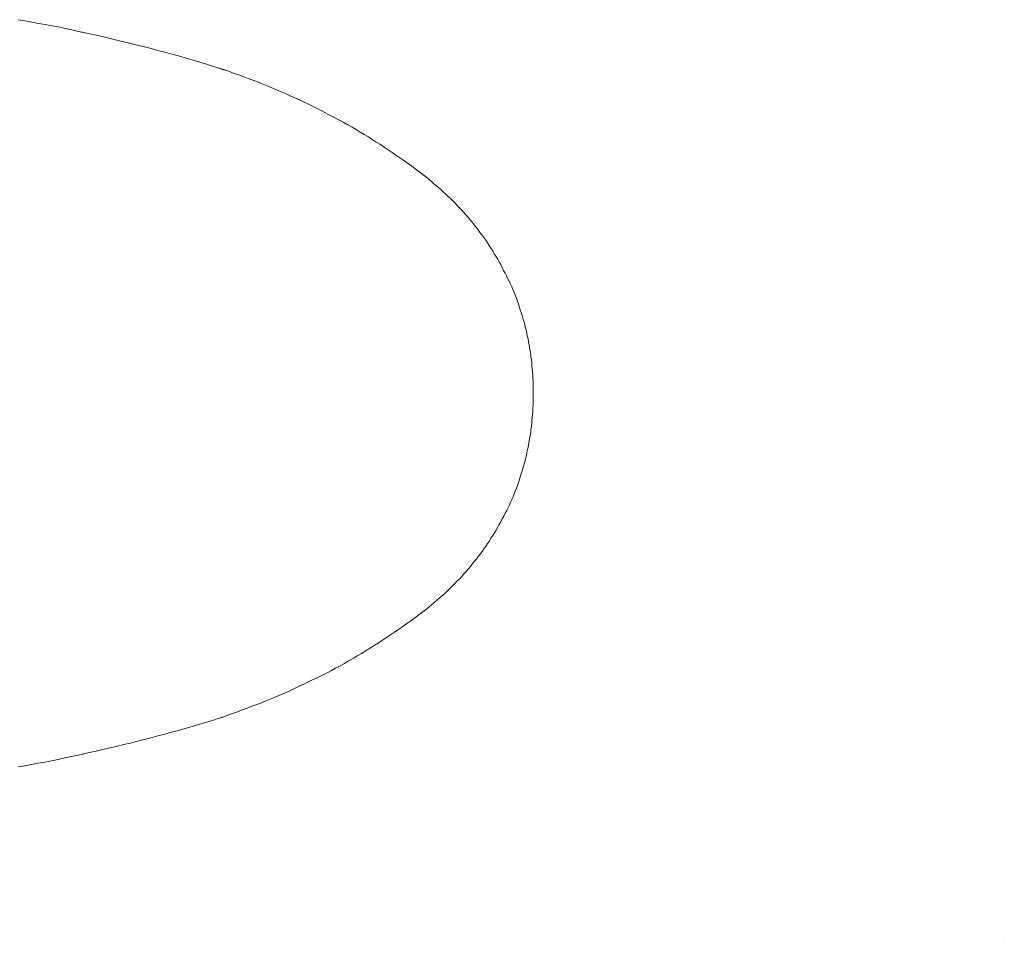
# Model space of a CAD drawing. Units: inches. Extents: x -903 to 2333, y -575 to 1737.
# Drawn here: x -303 to 289, y 202 to 756 of the extents above; entities that cross this region are included whole.
import ezdxf

# ---------------------------------------------------------------- set-up
doc = ezdxf.new("R2010")
doc.units = ezdxf.units.IN
doc.header["$MEASUREMENT"] = 0
doc.layers.add('图层 1', color=7, linetype='Continuous')

msp = doc.modelspace()

# ---------------------------------------------------------------- linework, layer by layer
at = {"layer": '图层 1', "color": 7, "lineweight": 9}
for points in [[(-263.92, 748.22), (-267.99, 748.99), (-271.9, 749.93), (-275.96, 750.72), (-280.02, 751.66), (-283.93, 752.44), (-288, 753.22), (-292.06, 753.85), (-295.97, 754.63), (-300.03, 755.41), (-304.11, 756.04)], [(-261.26, 747.59), (-265.48, 748.53)], [(-257.19, 746.65), (-261.26, 747.59)], [(-252.97, 745.71), (-257.19, 746.65)], [(-248.91, 744.78), (-252.97, 745.71)], [(-244.84, 743.83), (-248.91, 744.78)], [(-240.62, 742.74), (-244.84, 743.83)], [(-236.56, 741.8), (-240.62, 742.74)], [(-232.5, 740.7), (-236.56, 741.8)], [(-228.27, 739.77), (-232.5, 740.7)], [(-224.2, 738.67), (-228.27, 739.77)], [(-220.15, 737.57), (-224.2, 738.67)], [(-216.08, 736.48), (-220.15, 737.57)], [(-211.86, 735.38), (-216.08, 736.48)], [(-207.78, 734.29), (-211.86, 735.38)], [(-203.73, 733.19), (-207.78, 734.29)], [(-199.66, 731.94), (-203.73, 733.19)], [(-195.61, 730.69), (-199.66, 731.94)], [(-191.53, 729.45), (-195.61, 730.69)], [(-187.48, 728.19), (-191.53, 729.45)], [(-183.56, 726.94), (-187.48, 728.19)], [(-118.53, 699.55), (-121.18, 700.96), (-124, 702.37), (-126.82, 703.77), (-129.62, 705.19), (-132.29, 706.43), (-135.09, 707.85), (-137.91, 709.1), (-140.73, 710.35), (-143.54, 711.6), (-146.52, 712.85), (-149.32, 714.1), (-152.14, 715.36), (-154.95, 716.45), (-157.92, 717.7), (-160.74, 718.8), (-163.71, 719.89), (-166.52, 720.99), (-169.49, 722.09), (-172.3, 723.18), (-175.28, 724.13), (-178.25, 725.22), (-181.05, 726.15), (-184.03, 727.1)], [(-182, 726.46), (-182.31, 726.46)], [(-181.7, 726.3), (-182, 726.46)], [(-181.37, 726.15), (-181.7, 726.3)], [(-181.05, 726.15), (-181.37, 726.15)], [(-180.75, 726), (-181.05, 726.15)], [(-180.43, 726), (-180.75, 726)], [(-180.12, 725.84), (-180.43, 726)], [(-179.81, 725.68), (-180.12, 725.84)], [(-179.51, 725.68), (-179.81, 725.68)], [(-179.19, 725.53), (-179.51, 725.68)], [(-58.64, 661.22), (-60.99, 662.95), (-63.19, 664.66), (-65.52, 666.39), (-67.72, 668.1), (-70.06, 669.67), (-72.42, 671.38), (-74.75, 672.96), (-77.1, 674.68), (-79.45, 676.24), (-81.78, 677.8), (-84.13, 679.37), (-86.47, 680.94), (-88.97, 682.5), (-91.32, 684.07), (-93.67, 685.63), (-96.17, 687.04), (-98.68, 688.44), (-101.02, 690.01), (-103.52, 691.41), (-106.01, 692.83), (-108.52, 694.23), (-111.02, 695.64), (-113.51, 696.89), (-116.02, 698.31), (-118.53, 699.55)], [(-11.44, 603.65), (-12.36, 605.37), (-13.16, 607.09), (-14.09, 608.81), (-15.02, 610.52), (-15.96, 612.09), (-17.06, 613.81), (-18, 615.38), (-18.94, 617.1), (-20.03, 618.66), (-21.12, 620.39), (-22.06, 621.95), (-23.16, 623.51), (-24.25, 625.08), (-25.5, 626.64), (-26.59, 628.21), (-27.68, 629.77), (-28.94, 631.34), (-30.04, 632.74), (-31.29, 634.31), (-32.55, 635.72), (-33.79, 637.28), (-35.04, 638.69), (-36.3, 640.1), (-37.55, 641.5), (-38.94, 642.92), (-40.21, 644.32), (-41.45, 645.73), (-42.86, 647.14), (-44.26, 648.55), (-45.68, 649.8), (-47.08, 651.21), (-48.48, 652.46), (-49.89, 653.71), (-51.3, 654.96), (-52.72, 656.21), (-54.26, 657.47), (-55.68, 658.72), (-57.24, 659.98), (-58.64, 661.22)], [(5.3, 531.51), (5.3, 533.39), (5.3, 535.12), (5.3, 536.99), (5.3, 538.87), (5.13, 540.59), (5.13, 542.46), (4.98, 544.34), (4.83, 546.07), (4.66, 547.94), (4.52, 549.82), (4.35, 551.54), (4.06, 553.42), (3.88, 555.14), (3.57, 557.02), (3.26, 558.74), (2.94, 560.62), (2.64, 562.33), (2.33, 564.21), (1.86, 565.93), (1.55, 567.81), (1.08, 569.54), (0.6, 571.25), (0.29, 572.98), (-0.18, 574.86), (-0.81, 576.57), (-1.27, 578.3), (-1.75, 580.01), (-2.37, 581.73), (-3, 583.45), (-3.46, 585.18), (-4.09, 586.9), (-4.7, 588.62), (-5.5, 590.35), (-6.12, 592.07), (-6.89, 593.79), (-7.52, 595.51), (-8.31, 597.07), (-9.08, 598.79), (-9.88, 600.35), (-10.65, 602.07), (-11.44, 603.65)], [(-11.44, 459.38), (-10.49, 460.95), (-9.72, 462.67), (-8.93, 464.23), (-8.31, 465.96), (-7.52, 467.52), (-6.74, 469.24), (-6.12, 470.96), (-5.35, 472.68), (-4.7, 474.41), (-4.09, 476.12), (-3.46, 477.84), (-2.84, 479.57), (-2.37, 481.29), (-1.75, 483.01), (-1.27, 484.73), (-0.81, 486.45), (-0.18, 488.17), (0.29, 490.05), (0.75, 491.77), (1.08, 493.48), (1.55, 495.37), (1.86, 497.09), (2.33, 498.81), (2.64, 500.69), (2.94, 502.4), (3.26, 504.29), (3.57, 506), (3.88, 507.88), (4.06, 509.61), (4.35, 511.48), (4.52, 513.36), (4.66, 515.08), (4.83, 516.96), (4.98, 518.68), (5.13, 520.56), (5.13, 522.43), (5.3, 524.16), (5.3, 526.04), (5.3, 527.91), (5.3, 529.64), (5.3, 531.51)], [(-58.64, 401.96), (-57.24, 403.05), (-55.68, 404.31), (-54.26, 405.56), (-52.72, 406.82), (-51.3, 408.06), (-49.89, 409.32), (-48.33, 410.57), (-46.93, 411.81), (-45.52, 413.23), (-44.26, 414.47), (-42.86, 415.89), (-41.45, 417.29), (-40.21, 418.7), (-38.8, 419.95), (-37.55, 421.36), (-36.3, 422.92), (-34.89, 424.34), (-33.64, 425.74), (-32.38, 427.31), (-31.29, 428.71), (-30.04, 430.29), (-28.78, 431.69), (-27.68, 433.26), (-26.44, 434.81), (-25.35, 436.38), (-24.25, 437.95), (-23.16, 439.51), (-22.06, 441.08), (-20.97, 442.64), (-20.03, 444.36), (-18.94, 445.93), (-17.85, 447.49), (-16.91, 449.21), (-15.96, 450.94), (-15.02, 452.5), (-14.09, 454.22), (-13.16, 455.95), (-12.22, 457.66), (-11.44, 459.38)], [(-118.53, 363.47), (-115.87, 364.88), (-113.37, 366.29), (-110.71, 367.69), (-108.05, 369.11), (-105.56, 370.67), (-102.9, 372.08), (-100.39, 373.64), (-97.88, 375.05), (-95.23, 376.61), (-92.72, 378.18), (-90.24, 379.75), (-87.73, 381.31), (-85.22, 383.03), (-82.73, 384.59), (-80.38, 386.32), (-77.89, 387.88), (-75.38, 389.6), (-73.02, 391.32), (-70.53, 393.04), (-68.18, 394.76), (-65.84, 396.48), (-63.34, 398.37), (-60.99, 400.08), (-58.64, 401.96)], [(-184.03, 335.93), (-181.05, 336.86), (-178.25, 337.97), (-175.28, 338.91), (-172.3, 340), (-169.49, 341.1), (-166.52, 342.19), (-163.71, 343.29), (-160.74, 344.38), (-157.92, 345.48), (-155.12, 346.57), (-152.14, 347.82), (-149.32, 349.08), (-146.52, 350.17), (-143.7, 351.42), (-140.88, 352.67), (-138.08, 354.08), (-135.25, 355.34), (-132.44, 356.59), (-129.62, 357.99), (-126.82, 359.4), (-124, 360.66), (-121.33, 362.06), (-118.53, 363.47)], [(-199.66, 331.09), (-195.61, 332.33)], [(-195.61, 332.33), (-191.53, 333.58)], [(-191.53, 333.58), (-187.48, 334.84)], [(-187.48, 334.84), (-183.41, 336.09)], [(-182.31, 336.56), (-182.46, 336.56)], [(-182.15, 336.56), (-182.31, 336.56)], [(-182.31, 336.56), (-182, 336.56)], [(-182, 336.56), (-182.15, 336.56)], [(-181.84, 336.72), (-182, 336.72)], [(-182, 336.72), (-182, 336.56)], [(-181.7, 336.72), (-181.84, 336.72)], [(-181.52, 336.72), (-181.7, 336.72)], [(-181.7, 336.72), (-181.37, 336.72)], [(-181.52, 336.86), (-181.52, 336.72)], [(-220.15, 325.46), (-216.08, 326.55)], [(-216.08, 326.55), (-212.02, 327.65)], [(-212.02, 327.65), (-207.78, 328.74)], [(-207.78, 328.74), (-203.73, 329.99)], [(-203.73, 329.99), (-199.66, 331.09)], [(-245.01, 319.19), (-240.79, 320.29)], [(-240.79, 320.29), (-236.71, 321.23)], [(-236.71, 321.23), (-232.5, 322.33)], [(-232.5, 322.33), (-228.43, 323.26)], [(-228.43, 323.26), (-224.37, 324.35)], [(-224.37, 324.35), (-220.15, 325.46)], [(-304.26, 306.99), (-300.18, 307.61), (-296.13, 308.4), (-292.21, 309.18), (-288.14, 309.81), (-284.09, 310.58), (-280.18, 311.37), (-276.11, 312.3), (-272.21, 313.09), (-268.14, 313.87), (-264.23, 314.81)], [(-265.63, 314.5), (-261.58, 315.43)], [(-261.58, 315.43), (-257.35, 316.38)], [(-257.35, 316.38), (-253.29, 317.31)], [(-253.29, 317.31), (-249.06, 318.25)], [(-249.06, 318.25), (-245.01, 319.19)], [(288.59, 202.03), (288.59, 202.03)]]:
    msp.add_lwpolyline(points, dxfattribs=at)

doc.saveas('drawing.dxf')
